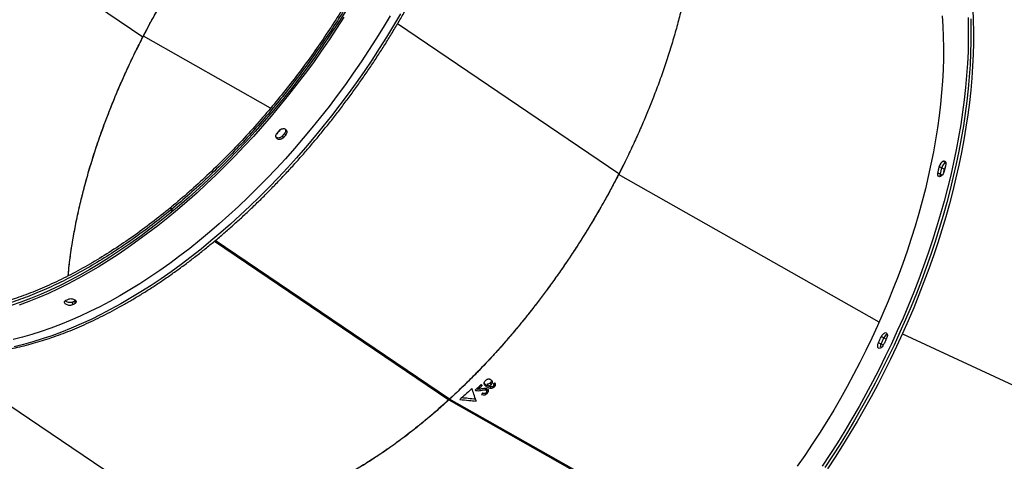
# Model space of a CAD drawing. Units: millimetres. Extents: x 743 to 25675, y -3940 to 13303.
# Drawn here: x 4511 to 5369, y -1046 to -661 of the extents above; entities that cross this region are included whole.
import ezdxf

# ---------------------------------------------------------------- set-up
doc = ezdxf.new("R2010")
doc.units = ezdxf.units.MM
doc.header["$LTSCALE"] = 100
doc.header["$PDSIZE"] = -1
doc.styles.get("Standard").update_dxf_attribs({"font": 'isocpeur.ttf'})
doc.dimstyles.new('Мой стиль', dxfattribs={"dimtxt": 350, "dimasz": 320, "dimexe": 30, "dimexo": 30, "dimgap": 30, "dimtad": 0, "dimdec": 0, "dimrnd": 50, "dimtxsty": 'Standard', "dimcen": 2.5, "dimadec": 0, "dimazin": 0, "dimtfac": 1, "dimtdec": 0, "dimtmove": 1, "dimatfit": 3, "dimfxl": 0, "dimarcsym": 0})

# ---------------------------------------------------------------- blocks, each defined once
blk = doc.blocks.new('*D4')
at = {"color": 0, "lineweight": -2}
for p, q in [((24640, 8045.02), (24640, -2901.94)), ((2851.51, 1843.72), (2851.51, -2901.94)), ((3171.51, -2871.94), (13173.26, -2871.94)), ((24320, -2871.94), (14318.26, -2871.94))]:
    blk.add_line(p, q, dxfattribs=at)
at = {"color": 0}
for points in [[(3171.51, -2818.61), (3171.51, -2925.28), (2851.51, -2871.94)], [(24320, -2818.61), (24320, -2925.28), (24640, -2871.94)]]:
    blk.add_solid(points, dxfattribs=at)
at = {"layer": 'Defpoints', "color": 0}
for p in [(24640, 8075.02), (2851.51, 1873.72), (2851.51, -2871.94)]:
    blk.add_point(p, dxfattribs=at)
at = {"color": 0, "lineweight": 5, "insert": (13745.76, -2871.94), "char_height": 350, "attachment_point": 5}
blk.add_mtext('21800', dxfattribs=at)
blk = doc.blocks.new('*D5')
at = {"color": 0, "lineweight": -2}
for p, q in [((25675.05, 4766.65), (25675.05, -3740.81)), ((2851.51, -559.11), (2851.51, -3740.81)), ((3171.51, -3710.81), (13655.78, -3710.81)), ((25355.05, -3710.81), (14870.78, -3710.81))]:
    blk.add_line(p, q, dxfattribs=at)
at = {"color": 0}
for points in [[(3171.51, -3657.48), (3171.51, -3764.15), (2851.51, -3710.81)], [(25355.05, -3657.48), (25355.05, -3764.15), (25675.05, -3710.81)]]:
    blk.add_solid(points, dxfattribs=at)
at = {"layer": 'Defpoints', "color": 0}
for p in [(25675.05, 4796.65), (2851.51, -529.11), (25675.05, -3710.81)]:
    blk.add_point(p, dxfattribs=at)
at = {"color": 0, "lineweight": 5, "insert": (14263.28, -3710.81), "char_height": 350, "attachment_point": 5}
blk.add_mtext('22800', dxfattribs=at)
blk = doc.blocks.new('*D6')
at = {"color": 0, "lineweight": -2}
for p, q in [((17888.41, 11452.55), (1850.85, 11452.55)), ((1880.85, 11132.55), (1880.85, 5443.75)), ((1880.85, -1320.04), (1880.85, 4368.75)), ((6764.53, -1640.04), (1850.85, -1640.04))]:
    blk.add_line(p, q, dxfattribs=at)
at = {"color": 0}
for points in [[(1827.52, 11132.55), (1934.19, 11132.55), (1880.85, 11452.55)], [(1827.52, -1320.04), (1934.19, -1320.04), (1880.85, -1640.04)]]:
    blk.add_solid(points, dxfattribs=at)
at = {"layer": 'Defpoints', "color": 0}
for p in [(1880.85, 11452.55), (17918.41, 11452.55), (6794.53, -1640.04)]:
    blk.add_point(p, dxfattribs=at)
at = {"color": 0, "lineweight": 5, "insert": (1880.85, 4906.25), "char_height": 350, "attachment_point": 5, "rotation": 90}
blk.add_mtext('13100', dxfattribs=at)
blk = doc.blocks.new('*D7')
at = {"color": 0, "lineweight": -2}
for p, q in [((18494.79, 13301.01), (942.92, 13301.01)), ((972.92, 12981.01), (972.92, 5959.71)), ((972.92, -2206.59), (972.92, 4814.71)), ((8150.67, -2526.59), (942.92, -2526.59))]:
    blk.add_line(p, q, dxfattribs=at)
at = {"color": 0}
for points in [[(919.58, 12981.01), (1026.25, 12981.01), (972.92, 13301.01)], [(919.58, -2206.59), (1026.25, -2206.59), (972.92, -2526.59)]]:
    blk.add_solid(points, dxfattribs=at)
at = {"layer": 'Defpoints', "color": 0}
for p in [(18524.79, 13301.01), (972.92, -2526.59), (8180.67, -2526.59)]:
    blk.add_point(p, dxfattribs=at)
at = {"color": 0, "lineweight": 5, "insert": (972.92, 5387.21), "char_height": 350, "attachment_point": 5, "rotation": 90}
blk.add_mtext('15850', dxfattribs=at)

msp = doc.modelspace()

# ---------------------------------------------------------------- linework, layer by layer
at = {"color": 7, "linetype": 'Continuous'}
for p, q in [((4618.53, -676.22), (4529.56, -616.1)), ((5033.44, -795.29), (4840.4, -664.84)), ((4729.82, -738.12), (4618.95, -675.42)), ((4739.92, -762.59), (4740.91, -763.9)), ((4741.87, -760.34), (4742.88, -761.63)), ((5038.8, -784.57), (5033.45, -795.29)), ((5312.52, -789.14), (5314.79, -790.3)), ((5316.25, -784.23), (5318.13, -785.21)), ((5260.22, -924.58), (5033.02, -796.1)), ((5311.34, -794.5), (5313.6, -795.67)), ((5313.6, -795.67), (5315.15, -796.46)), ((5314.79, -790.3), (5317.05, -791.46)), ((4642.44, -825.04), (4643.45, -825.84)), ((4642.44, -825.04), (4642.83, -826.93)), ((4642.83, -826.93), (4644.31, -828.11)), ((4643.56, -826.33), (4643.16, -824.44)), ((4645.03, -827.51), (4643.56, -826.33)), ((4680.77, -854.2), (4885.09, -992.28)), ((4885.77, -991.65), (4681.49, -853.6)), ((4557.24, -907.22), (4556.86, -909.61)), ((4559.4, -906.2), (4559.04, -908.58)), ((4559.86, -905.85), (4559.4, -906.2)), ((5266.28, -933.83), (5266.57, -933.98)), ((5280.45, -934.78), (5489.76, -1032.04)), ((5259.58, -942.48), (5261.85, -943.64)), ((5261.85, -943.64), (5263.82, -944.66)), ((5262.1, -937.12), (5264.36, -938.28)), ((5264.36, -938.28), (5266.35, -939.3)), ((4431.34, -949.12), (4611.99, -1071.2)), ((4922.08, -979.08), (4921.43, -977.29)), ((4922.2, -978.95), (4921.55, -977.16)), ((4908.8, -984.23), (4908.54, -983.41)), ((4910.41, -983.18), (4910.04, -982.06)), ((4913.4, -982.82), (4910.41, -983.18)), ((4912.88, -984.02), (4912.52, -982.92)), ((4914.16, -979.79), (4914.06, -979.48)), ((4917.82, -980.76), (4917.19, -978.95)), ((4917.82, -983.95), (4917.31, -982.44)), ((4918.27, -984.57), (4917.66, -982.75)), ((4918.45, -986.74), (4918.1, -985.65)), ((4918.71, -986.49), (4918.28, -985.18)), ((4918.82, -986.37), (4918.33, -984.87)), ((4921.88, -982.23), (4921.43, -980.95)), ((4924.37, -979.02), (4924.13, -978.37)), ((4924.74, -981.02), (4924.34, -979.9)), ((4924.96, -980.79), (4924.46, -979.41)), ((4885.16, -992.32), (5124.87, -1127.87)), ((5125.17, -1127.03), (4885.84, -991.69))]:
    msp.add_line(p, q, dxfattribs=at)
at = {"color": 7, "linetype": 'Continuous', "flags": 128}
for points in [[(5341.77, -651.89), (5342.21, -661.52), (5342.42, -671.31), (5342.4, -681.27), (5342.15, -691.37), (5341.66, -701.63), (5340.95, -712.01), (5340.01, -722.53), (5338.84, -733.16), (5337.44, -743.9), (5335.81, -754.74), (5333.96, -765.68), (5331.88, -776.7), (5329.58, -787.79), (5327.06, -798.95), (5324.32, -810.16), (5321.37, -821.42), (5318.2, -832.72), (5314.82, -844.05), (5311.23, -855.39), (5307.44, -866.75), (5303.44, -878.11), (5299.24, -889.45), (5294.85, -900.78), (5290.27, -912.09), (5285.49, -923.36), (5280.54, -934.58), (5275.4, -945.75), (5270.08, -956.85), (5264.6, -967.88), (5258.94, -978.83), (5253.13, -989.69), (5247.15, -1000.45), (5241.02, -1011.1), (5234.75, -1021.63), (5228.33, -1032.04), (5221.77, -1042.32), (5215.08, -1052.45)], [(4795, -653.84), (4788.65, -663.87), (4782.12, -673.82), (4775.43, -683.69), (4768.57, -693.46), (4761.56, -703.13), (4754.39, -712.69), (4747.08, -722.12), (4739.62, -731.43), (4732.04, -740.59), (4724.33, -749.61), (4716.5, -758.48), (4708.56, -767.19), (4700.52, -775.72), (4692.38, -784.08), (4684.15, -792.25), (4675.83, -800.23), (4667.44, -808.01), (4658.98, -815.59), (4650.46, -822.95), (4641.89, -830.1), (4633.28, -837.02), (4624.62, -843.7), (4615.94, -850.15), (4607.23, -856.36), (4598.51, -862.31), (4589.78, -868.01), (4581.06, -873.46), (4572.34, -878.63), (4563.64, -883.54), (4554.96, -888.18), (4546.32, -892.54), (4537.71, -896.62), (4529.16, -900.41), (4520.66, -903.91), (4512.22, -907.13), (4503.85, -910.05)], [(4833.91, -657.82), (4827.87, -667.96), (4821.64, -678.03), (4815.23, -688.03), (4808.65, -697.96), (4801.9, -707.79), (4795, -717.53), (4787.94, -727.16), (4780.73, -736.68), (4773.37, -746.07), (4765.88, -755.33), (4758.27, -764.46), (4750.53, -773.43), (4742.67, -782.26), (4734.7, -790.92), (4726.64, -799.4), (4718.48, -807.72), (4710.23, -815.84), (4701.9, -823.78), (4693.49, -831.51), (4685.02, -839.04), (4676.5, -846.36), (4667.92, -853.46), (4659.3, -860.33), (4650.64, -866.97), (4641.95, -873.38), (4633.24, -879.54), (4624.52, -885.45), (4615.8, -891.12), (4607.08, -896.52), (4598.36, -901.66), (4589.67, -906.53), (4581, -911.14), (4572.36, -915.46), (4563.76, -919.51), (4555.21, -923.27), (4546.72, -926.75), (4538.29, -929.94), (4529.93, -932.83), (4521.64, -935.44), (4513.44, -937.74), (4505.34, -939.75)], [(4842.94, -655.95), (4836.95, -666.14), (4830.78, -676.28), (4824.44, -686.34), (4817.92, -696.33), (4811.23, -706.24), (4804.37, -716.06), (4797.37, -725.77), (4790.21, -735.37), (4782.9, -744.86), (4775.46, -754.22), (4767.88, -763.44), (4760.18, -772.53), (4752.36, -781.46), (4744.43, -790.24), (4736.4, -798.85), (4728.26, -807.29), (4720.04, -815.54), (4711.73, -823.62), (4703.34, -831.49), (4694.88, -839.17), (4686.36, -846.64), (4677.79, -853.89), (4669.17, -860.93), (4660.5, -867.74), (4651.81, -874.32), (4643.09, -880.66), (4634.35, -886.75), (4625.6, -892.6), (4616.85, -898.2), (4608.1, -903.53), (4599.37, -908.61), (4590.65, -913.42), (4581.96, -917.95), (4573.31, -922.21), (4564.7, -926.19), (4556.13, -929.89), (4547.63, -933.31), (4539.19, -936.43), (4530.82, -939.27), (4522.53, -941.81), (4514.33, -944.06), (4506.21, -946)], [(4793.72, -658.89), (4787.31, -668.86), (4780.73, -678.76), (4773.99, -688.56), (4767.08, -698.27), (4760.02, -707.87), (4752.81, -717.36), (4745.46, -726.72), (4737.98, -735.95), (4730.37, -745.05), (4722.64, -753.99), (4714.79, -762.78), (4706.83, -771.41), (4698.78, -779.87), (4690.62, -788.15), (4682.39, -796.25), (4674.07, -804.16), (4665.68, -811.86), (4657.23, -819.37), (4648.71, -826.65), (4640.15, -833.73), (4631.54, -840.57), (4622.9, -847.19), (4614.23, -853.57), (4605.55, -859.71), (4596.84, -865.6), (4588.14, -871.24), (4579.43, -876.62), (4570.74, -881.74), (4562.06, -886.59), (4553.41, -891.18), (4544.79, -895.49), (4536.21, -899.52), (4527.68, -903.27), (4519.21, -906.73), (4510.8, -909.9)], [(5315.03, -657.64), (5315.66, -666.72), (5316.07, -675.98), (5316.24, -685.41), (5316.18, -695), (5315.89, -704.73), (5315.37, -714.61), (5314.62, -724.62), (5313.64, -734.76), (5312.44, -745), (5311, -755.36), (5309.34, -765.82), (5307.46, -776.36), (5305.35, -786.98), (5303.02, -797.66), (5300.47, -808.41), (5297.7, -819.21), (5294.72, -830.05), (5291.53, -840.92), (5288.13, -851.81), (5284.53, -862.72), (5280.72, -873.62), (5276.71, -884.52), (5272.5, -895.4), (5268.11, -906.26), (5263.52, -917.08), (5258.75, -927.85), (5253.8, -938.57), (5248.68, -949.23), (5243.38, -959.81), (5237.92, -970.31), (5232.3, -980.71), (5226.52, -991.01), (5220.58, -1001.2), (5214.5, -1011.28), (5208.28, -1021.22), (5201.93, -1031.03), (5195.44, -1040.69), (5188.83, -1050.19)], [(5337.68, -659.19), (5337.89, -668.98), (5337.87, -678.94), (5337.62, -689.05), (5337.14, -699.3), (5336.43, -709.68), (5335.48, -720.2), (5334.31, -730.83), (5332.91, -741.57), (5331.28, -752.41), (5329.43, -763.35), (5327.35, -774.37), (5325.05, -785.46), (5322.53, -796.62), (5319.8, -807.83), (5316.84, -819.09), (5313.67, -830.39), (5310.29, -841.72), (5306.7, -853.06), (5302.91, -864.42), (5298.91, -875.78), (5294.72, -887.13), (5290.32, -898.46), (5285.74, -909.76), (5280.97, -921.03), (5276.01, -932.25), (5270.87, -943.42), (5265.56, -954.52), (5260.07, -965.55), (5254.42, -976.5), (5248.6, -987.36), (5242.63, -998.12), (5236.5, -1008.77), (5230.22, -1019.31), (5223.8, -1029.72), (5217.24, -1039.99), (5210.55, -1050.12)], [(5339.95, -660.35), (5340.16, -670.15), (5340.14, -680.1), (5339.88, -690.21), (5339.4, -700.46), (5338.69, -710.85), (5337.75, -721.36), (5336.57, -731.99), (5335.17, -742.74), (5333.55, -753.58), (5331.69, -764.51), (5329.62, -775.53), (5327.32, -786.62), (5324.8, -797.78), (5322.06, -809), (5319.1, -820.26), (5315.94, -831.56), (5312.55, -842.88), (5308.97, -854.23), (5305.17, -865.58), (5301.18, -876.94), (5296.98, -888.29), (5292.59, -899.62), (5288, -910.92), (5283.23, -922.19), (5278.27, -933.41), (5273.14, -944.58), (5267.82, -955.69), (5262.33, -966.72), (5256.68, -977.67), (5250.86, -988.53), (5244.89, -999.28), (5238.76, -1009.94), (5232.48, -1020.47), (5226.06, -1030.88), (5219.51, -1041.15), (5212.81, -1051.29)], [(5339.95, -660.35), (5340.16, -670.15), (5340.14, -680.1), (5339.88, -690.21), (5339.4, -700.46), (5338.69, -710.85), (5337.75, -721.36), (5336.57, -731.99), (5335.17, -742.74), (5333.55, -753.58), (5331.69, -764.51), (5329.62, -775.53), (5327.32, -786.62), (5324.8, -797.78), (5322.06, -809), (5319.1, -820.26), (5315.94, -831.56), (5312.55, -842.88), (5308.97, -854.23), (5305.17, -865.58), (5301.18, -876.94), (5296.98, -888.29), (5292.59, -899.62), (5288, -910.92), (5283.23, -922.19), (5278.27, -933.41), (5273.14, -944.58), (5267.82, -955.69), (5262.33, -966.72), (5256.68, -977.67), (5250.86, -988.53), (5244.89, -999.28), (5238.76, -1009.94), (5232.48, -1020.47), (5226.06, -1030.88), (5219.51, -1041.15), (5212.81, -1051.29)], [(4735.45, -759.88), (4735.69, -759.59), (4735.94, -759.31), (4736.19, -759.03), (4736.43, -758.74), (4736.68, -758.46), (4736.92, -758.18), (4737.17, -757.89), (4737.41, -757.61)], [(4741.87, -760.34), (4741.63, -760.63), (4741.38, -760.91), (4741.14, -761.19), (4740.9, -761.47), (4740.65, -761.75), (4740.41, -762.03), (4740.16, -762.31), (4739.92, -762.59)], [(4742.88, -761.63), (4742.63, -761.91), (4742.39, -762.2), (4742.14, -762.48), (4741.89, -762.76), (4741.65, -763.05), (4741.4, -763.33), (4741.16, -763.61), (4740.91, -763.9)], [(5311.34, -794.5), (5311.49, -793.83), (5311.64, -793.16), (5311.79, -792.49), (5311.94, -791.82), (5312.09, -791.15), (5312.23, -790.48), (5312.38, -789.81), (5312.52, -789.14)], [(5316.25, -784.23), (5316.77, -784.16), (5317.25, -784.24), (5317.65, -784.47), (5317.97, -784.85), (5318.18, -785.36), (5318.29, -785.99), (5318.28, -786.7), (5318.17, -787.47)], [(5318.17, -787.47), (5318.02, -788.15), (5317.87, -788.84), (5317.72, -789.52), (5317.57, -790.21), (5317.41, -790.9), (5317.26, -791.58), (5317.11, -792.27), (5316.95, -792.95)], [(5316.95, -792.95), (5316.58, -794.13), (5316.01, -795.28), (5315.29, -796.3), (5314.47, -797.11), (5313.63, -797.65), (5312.83, -797.87), (5312.14, -797.76), (5311.61, -797.31), (5311.29, -796.58), (5311.19, -795.62), (5311.34, -794.5)], [(5313.54, -797.69), (5313.45, -796.78), (5313.6, -795.67)], [(5313.54, -797.69), (5313.45, -796.78), (5313.6, -795.67)], [(5313.6, -795.67), (5313.75, -795), (5313.9, -794.32), (5314.05, -793.65), (5314.2, -792.98), (5314.35, -792.31), (5314.5, -791.64), (5314.64, -790.97), (5314.79, -790.3)], [(5313.6, -795.67), (5313.75, -795), (5313.9, -794.32), (5314.05, -793.65), (5314.2, -792.98), (5314.35, -792.31), (5314.5, -791.64), (5314.64, -790.97), (5314.79, -790.3)], [(5316.35, -794.64), (5316.46, -794.15), (5316.61, -793.48), (5316.76, -792.81), (5316.9, -792.14), (5317.05, -791.46)], [(4559.04, -908.58), (4558.77, -908.7), (4558.5, -908.83), (4558.22, -908.96), (4557.95, -909.09), (4557.68, -909.22), (4557.41, -909.35), (4557.14, -909.48), (4556.86, -909.61)], [(4559.4, -906.2), (4559.13, -906.32), (4558.86, -906.45), (4558.59, -906.58), (4558.32, -906.71), (4558.05, -906.84), (4557.78, -906.96), (4557.51, -907.09), (4557.24, -907.22)], [(5262.1, -937.12), (5262.52, -936.33), (5263, -935.61), (5263.54, -934.98), (5264.11, -934.46), (5264.7, -934.07), (5265.27, -933.83), (5265.8, -933.75), (5266.28, -933.83)], [(5266.28, -933.83), (5266.68, -934.07), (5266.99, -934.45), (5267.21, -934.96), (5267.31, -935.59), (5267.31, -936.3), (5267.19, -937.07), (5266.96, -937.88), (5266.64, -938.69)], [(5264.07, -944.17), (5263.43, -945.28), (5262.67, -946.23), (5261.84, -946.94), (5261.01, -947.37), (5260.24, -947.46), (5259.6, -947.22), (5259.14, -946.67), (5258.9, -945.84), (5258.9, -944.81), (5259.13, -943.66), (5259.58, -942.48)], [(5259.58, -942.48), (5259.9, -941.81), (5260.22, -941.14), (5260.53, -940.47), (5260.85, -939.8), (5261.16, -939.13), (5261.48, -938.46), (5261.79, -937.79), (5262.1, -937.12)], [(5261.85, -943.64), (5262.16, -942.98), (5262.48, -942.3), (5262.8, -941.64), (5263.11, -940.96), (5263.43, -940.29), (5263.74, -939.62), (5264.05, -938.95), (5264.36, -938.28)], [(5261.85, -943.64), (5262.16, -942.98), (5262.48, -942.3), (5262.8, -941.64), (5263.11, -940.96), (5263.43, -940.29), (5263.74, -939.62), (5264.05, -938.95), (5264.36, -938.28)], [(5266.64, -938.69), (5266.32, -939.37), (5266, -940.06), (5265.68, -940.74), (5265.36, -941.43), (5265.04, -942.11), (5264.71, -942.8), (5264.39, -943.48), (5264.07, -944.17)], [(4908.13, -983.77), (4908.12, -983.79), (4908.11, -983.8), (4908.09, -983.81), (4908.08, -983.82), (4908.07, -983.84), (4908.06, -983.85), (4908.04, -983.86), (4908.03, -983.87)], [(4914.16, -979.79), (4914.18, -979.77), (4914.2, -979.76), (4914.21, -979.74), (4914.23, -979.72), (4914.25, -979.7), (4914.26, -979.69), (4914.28, -979.67), (4914.3, -979.65)], [(4914.68, -986.43), (4914.67, -986.45), (4914.65, -986.46), (4914.64, -986.47), (4914.63, -986.49), (4914.61, -986.5), (4914.6, -986.52), (4914.59, -986.53), (4914.58, -986.54)], [(4894.71, -991.92), (4894.71, -991.93), (4894.7, -991.93), (4894.7, -991.93), (4894.7, -991.94), (4894.7, -991.94), (4894.69, -991.94), (4894.69, -991.94), (4894.69, -991.95)], [(4908.91, -993.34), (4908.92, -993.34), (4908.92, -993.33), (4908.93, -993.32), (4908.94, -993.32), (4908.95, -993.31), (4908.95, -993.3), (4908.96, -993.29), (4908.97, -993.29)]]:
    msp.add_lwpolyline(points, dxfattribs=at)
at = {"color": 7, "linetype": 'Continuous'}
for centre, radius, start, end in [((5319.11, -790.27), 6.68, 115.3862, 170.21592), ((5321.6, -791.55), 6.93, 119.24943, 169.64857), ((5324.81, -793.21), 7.96, 153.63201, 167.35185), ((4398.06, -578.87), 360.92, 295.14264, 295.52526), ((5269.93, -940.47), 5.98, 114.57091, 158.57754), ((5270.11, -940.59), 6.2, 117.604, 158.11874), ((5266.87, -946.39), 5.72, 151.33336, 189.04015), ((4981.94, -1032.06), 78.9, 137.02875, 137.20481)]:
    msp.add_arc(centre, radius, start, end, dxfattribs=at)
for points, knots in [([(4394.89, -936.39), (4395.87, -936.91), (4398.67, -938.37), (4403.43, -940.58), (4409.22, -942.95), (4415.17, -945.04), (4421.28, -946.86), (4427.55, -948.42), (4433.98, -949.7), (4440.55, -950.71), (4447.26, -951.44), (4454.11, -951.9), (4461.09, -952.09), (4468.2, -951.99), (4475.43, -951.62), (4482.78, -950.97), (4490.23, -950.05), (4497.78, -948.85), (4505.43, -947.38), (4513.16, -945.64), (4520.99, -943.62), (4528.88, -941.33), (4536.85, -938.78), (4544.88, -935.96), (4552.97, -932.88), (4561.11, -929.54), (4569.3, -925.94), (4577.53, -922.1), (4585.79, -917.99), (4594.07, -913.64), (4602.38, -909.05), (4610.69, -904.21), (4619.02, -899.14), (4627.35, -893.84), (4635.67, -888.31), (4643.98, -882.55), (4652.27, -876.58), (4660.54, -870.39), (4668.78, -863.99), (4676.98, -857.39), (4685.14, -850.59), (4693.25, -843.59), (4701.31, -836.41), (4709.3, -829.04), (4717.23, -821.49), (4725.08, -813.78), (4732.85, -805.89), (4740.54, -797.85), (4748.14, -789.65), (4755.64, -781.31), (4763.03, -772.83), (4770.32, -764.21), (4777.5, -755.46), (4784.55, -746.6), (4791.49, -737.62), (4798.29, -728.53), (4804.95, -719.34), (4811.48, -710.06), (4817.86, -700.69), (4824.09, -691.25), (4830.16, -681.73), (4836.07, -672.15), (4841.82, -662.52), (4847.4, -652.83), (4852.81, -643.1), (4858.04, -633.34), (4863.09, -623.55), (4867.95, -613.74), (4872.62, -603.91), (4877.1, -594.09), (4881.39, -584.26), (4885.47, -574.45), (4889.35, -564.65), (4893.03, -554.88), (4896.5, -545.15), (4899.75, -535.45), (4902.79, -525.8), (4905.62, -516.2), (4908.22, -506.67), (4910.61, -497.21), (4912.77, -487.82), (4914.7, -478.52), (4916.41, -469.31), (4917.89, -460.19), (4919.14, -451.18), (4920.16, -442.29), (4920.95, -433.51), (4921.51, -424.85), (4921.83, -416.33), (4921.92, -407.95), (4921.77, -399.71), (4921.39, -391.63), (4920.77, -383.7), (4919.92, -375.94), (4918.84, -368.35), (4917.52, -360.93), (4915.97, -353.7), (4914.19, -346.66), (4912.17, -339.82), (4909.93, -333.18), (4907.47, -326.74), (4904.78, -320.52), (4901.87, -314.51), (4898.74, -308.73), (4895.39, -303.17), (4891.83, -297.85), (4888.06, -292.76), (4884.09, -287.92), (4879.91, -283.32), (4875.59, -278.99), (4872.55, -276.32), (4871.06, -275)], [0, 0, 0, 0, 0.004887, 0.013985, 0.023089, 0.032202, 0.041326, 0.050461, 0.059608, 0.068768, 0.077939, 0.087121, 0.096314, 0.105517, 0.114728, 0.123947, 0.133172, 0.142403, 0.151638, 0.160876, 0.170116, 0.179359, 0.188604, 0.197848, 0.207093, 0.216339, 0.225584, 0.234827, 0.244071, 0.253313, 0.262555, 0.271795, 0.281034, 0.290271, 0.299508, 0.308744, 0.317977, 0.32721, 0.336443, 0.345674, 0.354905, 0.364134, 0.373362, 0.382591, 0.391818, 0.401043, 0.410269, 0.419495, 0.42872, 0.437943, 0.447167, 0.456392, 0.465615, 0.474837, 0.484061, 0.493284, 0.502507, 0.511729, 0.520953, 0.530176, 0.5394, 0.548624, 0.557846, 0.567071, 0.576296, 0.585522, 0.594747, 0.603973, 0.613201, 0.622428, 0.631657, 0.640886, 0.650118, 0.659349, 0.668581, 0.677815, 0.687049, 0.696285, 0.705522, 0.714761, 0.724001, 0.733241, 0.742484, 0.751726, 0.760971, 0.770217, 0.779463, 0.78871, 0.797959, 0.807207, 0.816455, 0.825702, 0.834949, 0.844193, 0.853435, 0.862673, 0.871907, 0.881137, 0.89036, 0.899575, 0.908782, 0.91798, 0.927166, 0.936341, 0.945505, 0.954656, 0.963794, 0.972921, 0.982037, 0.991143, 1, 1, 1, 1]), ([(4618.95, -675.42), (4620.27, -672.87), (4623.11, -667.42), (4627.8, -658.74), (4633.22, -649.04), (4637.52, -641.61), (4640.38, -636.8), (4641.49, -634.93), (4642.59, -633.1), (4643.67, -631.31), (4644.73, -629.57), (4645.77, -627.87), (4647.36, -625.29), (4649.44, -621.94), (4652.56, -617), (4655.98, -611.7), (4659.42, -606.45), (4662.21, -602.28), (4664.37, -599.09), (4666.08, -596.57), (4667.27, -594.84), (4668.02, -593.76), (4668.66, -592.83), (4669.42, -591.74), (4670.37, -590.38), (4671.31, -589.04), (4672.25, -587.71), (4673.19, -586.38), (4674.13, -585.07), (4676.43, -581.84), (4681.34, -575.09), (4688.51, -565.54), (4696.46, -555.35), (4704.36, -545.58), (4712.62, -535.74), (4721.31, -525.8), (4729.89, -516.34), (4738.35, -507.38), (4746.68, -498.89), (4754.85, -490.86), (4764.79, -481.47), (4776.51, -470.94), (4790, -459.59), (4803.26, -449.18), (4816.24, -439.67), (4828.98, -431.01), (4841.49, -423.14), (4853.79, -416), (4866.37, -409.42), (4874.91, -405.13), (4879.37, -403.3), (4879.4, -403.29)], [0, 0, 0, 0, 0.020842, 0.04467, 0.071471, 0.101259, 0.106616, 0.111859, 0.116992, 0.122016, 0.126925, 0.131725, 0.13641, 0.148721, 0.160193, 0.178573, 0.194265, 0.205514, 0.214807, 0.222145, 0.227529, 0.230034, 0.231668, 0.235678, 0.239667, 0.243632, 0.247581, 0.251505, 0.255404, 0.259287, 0.280248, 0.316062, 0.346291, 0.374873, 0.408517, 0.441327, 0.473301, 0.504436, 0.534739, 0.564205, 0.592836, 0.641343, 0.688704, 0.734918, 0.779991, 0.824063, 0.867486, 0.910256, 0.952378, 0.999634, 1, 1, 1, 1]), ([(5038.43, -399.89), (5041.51, -402.11), (5046.55, -405.73), (5053.03, -411.57), (5058.23, -416.83), (5063.16, -422.48), (5067.83, -428.52), (5072.99, -436.1), (5078.46, -445.49), (5083.96, -457.02), (5088.75, -469.47), (5092.14, -480.69), (5094.49, -490.24), (5096.08, -497.83), (5097.45, -505.66), (5098.59, -513.72), (5099.5, -522.01), (5100.22, -531.09), (5100.69, -541.02), (5100.84, -551.89), (5100.62, -563.12), (5100.03, -574.72), (5099.06, -586.48), (5097.93, -596.71), (5096.78, -605.27), (5095.74, -612.27), (5094.56, -619.41), (5093.24, -626.68), (5091.78, -634.06), (5090.19, -641.58), (5088.44, -649.21), (5086.1, -658.79), (5083.01, -670.46), (5078.94, -684.38), (5075.18, -696.19), (5071.94, -705.71), (5069.44, -712.81), (5066.84, -719.91), (5064.28, -726.65), (5061.11, -734.76), (5057.13, -744.53), (5051.98, -756.51), (5046.26, -769.15), (5039.95, -782.44), (5035.36, -791.47), (5033.01, -796.1)], [0, 0, 0, 0, 0.038418, 0.062861, 0.087364, 0.111927, 0.13655, 0.161231, 0.199247, 0.237609, 0.276318, 0.315373, 0.335971, 0.356666, 0.377453, 0.398339, 0.419316, 0.440392, 0.465773, 0.491457, 0.517446, 0.543736, 0.570332, 0.595945, 0.610813, 0.625839, 0.641022, 0.656361, 0.671856, 0.68751, 0.70332, 0.719288, 0.746661, 0.77493, 0.804098, 0.818162, 0.832425, 0.846887, 0.86091, 0.872988, 0.895627, 0.919646, 0.945051, 0.971835, 1, 1, 1, 1]), ([(4618.53, -676.22), (4619.63, -674.1), (4621.94, -669.64), (4625.67, -662.67), (4629.82, -655.1), (4634.17, -647.41), (4637.83, -641.1), (4640.76, -636.16), (4643.17, -632.12), (4645.96, -627.56), (4648.83, -622.93), (4651.54, -618.62), (4653.92, -614.89), (4656.13, -611.47), (4658.26, -608.21), (4662.68, -601.53), (4669.33, -591.78), (4678.19, -579.35), (4684.85, -570.39), (4689.34, -564.53), (4691.73, -561.42), (4694.1, -558.4), (4696.42, -555.46), (4698.7, -552.6), (4700.95, -549.82), (4703.15, -547.11), (4707.3, -542.08), (4713.4, -534.85), (4721.47, -525.62), (4729.47, -516.81), (4737.35, -508.43), (4745.13, -500.45), (4753.06, -492.6), (4761.02, -485.01), (4769.03, -477.64), (4776.84, -470.74), (4784.57, -464.16), (4792.22, -457.89), (4799.78, -451.92), (4809.35, -444.67), (4820.9, -436.41), (4834.39, -427.51), (4847.62, -419.49), (4860.84, -412.21), (4871.43, -406.84), (4877.63, -404.14), (4879.39, -403.38)], [0, 0, 0, 0, 0.0173616, 0.0364332, 0.0572115, 0.0797016, 0.100168, 0.1097809, 0.1210647, 0.1340208, 0.1482756, 0.1602654, 0.1707027, 0.1801673, 0.1895237, 0.1987811, 0.2378822, 0.2746969, 0.3092248, 0.3189609, 0.3284984, 0.3378372, 0.3469804, 0.3559228, 0.3646638, 0.3732102, 0.3815537, 0.4126915, 0.4431146, 0.4728168, 0.5018086, 0.5300822, 0.5576373, 0.5875426, 0.6154515, 0.6429623, 0.670082, 0.6968049, 0.7231341, 0.7490663, 0.7965044, 0.8431667, 0.8890441, 0.9341457, 0.9812509, 1, 1, 1, 1]), ([(4802.06, -636.05), (4798.7, -641.68), (4791.95, -652.98), (4781.14, -669.74), (4769.82, -686.37), (4757.97, -702.77), (4745.65, -718.89), (4732.9, -734.66), (4719.34, -750.52), (4704.97, -766.35), (4689.83, -782.04), (4674.44, -796.99), (4658.9, -811.21), (4648.39, -820.04), (4643.16, -824.44)], [0, 0, 0, 0, 0.078957, 0.158449, 0.238387, 0.318672, 0.399192, 0.479848, 0.56053, 0.649174, 0.737585, 0.825615, 0.913132, 1, 1, 1, 1]), ([(4803.66, -636.51), (4800.27, -642.18), (4793.48, -653.57), (4782.59, -670.46), (4771.18, -687.21), (4759.24, -703.74), (4746.83, -719.98), (4733.98, -735.86), (4720.31, -751.84), (4705.83, -767.8), (4690.58, -783.61), (4675.07, -798.67), (4659.41, -813), (4648.83, -821.9), (4643.56, -826.33)], [0, 0, 0, 0, 0.078955, 0.158448, 0.238385, 0.31867, 0.399192, 0.479841, 0.560523, 0.649175, 0.737586, 0.825617, 0.913132, 1, 1, 1, 1]), ([(4553.39, -884.23), (4553.59, -882), (4554.19, -875.3), (4555.72, -863.76), (4557.98, -849.56), (4560.28, -837.6), (4562.32, -828.11), (4563.89, -821.23), (4565.59, -814.27), (4567.41, -807.2), (4569.35, -800.05), (4571.43, -792.8), (4573.62, -785.48), (4575.96, -778.07), (4578.43, -770.53), (4581.07, -762.85), (4583.87, -755.01), (4586.85, -747.04), (4590, -738.91), (4593.13, -731.16), (4596.75, -722.48), (4601, -712.68), (4606.29, -701.09), (4612.12, -688.85), (4616.36, -680.51), (4618.53, -676.22)], [0, 0, 0, 0, 0.034683, 0.104209, 0.175217, 0.247699, 0.280724, 0.314049, 0.347671, 0.381588, 0.415805, 0.45032, 0.48513, 0.520062, 0.555626, 0.591825, 0.628668, 0.666148, 0.704269, 0.743026, 0.775237, 0.826554, 0.881125, 0.938939, 1, 1, 1, 1]), ([(4553.42, -884.21), (4553.7, -881.16), (4554.49, -872.32), (4556.69, -857.12), (4559.99, -838.58), (4563.89, -820.89), (4568.16, -804.17), (4572.66, -788.44), (4577.84, -772.08), (4583.08, -757.08), (4588.21, -743.42), (4593.13, -731.08), (4598.62, -718.06), (4604.74, -704.39), (4611.5, -690.07), (4616.43, -680.38), (4618.95, -675.42)], [0, 0, 0, 0, 0.047315, 0.136962, 0.228447, 0.321784, 0.393954, 0.468577, 0.545644, 0.625167, 0.679651, 0.73734, 0.79821, 0.862287, 0.929547, 1, 1, 1, 1]), ([(4740.91, -763.9), (4740.53, -764.26), (4739.76, -764.98), (4738.26, -765.52), (4736.76, -765.53), (4735.48, -764.97), (4734.61, -763.94), (4734.29, -762.61), (4734.54, -761.15), (4735.15, -760.3), (4735.45, -759.88)], [0, 0, 0, 0, 0.124731, 0.249897, 0.374842, 0.499766, 0.624644, 0.749678, 0.874728, 1, 1, 1, 1]), ([(4739.92, -762.59), (4739.54, -762.95), (4738.77, -763.68), (4737.28, -764.2), (4735.79, -764.23), (4735.01, -763.8), (4734.63, -763.59)], [0, 0, 0, 0, 0.252091, 0.5052434, 0.7581003, 1, 1, 1, 1]), ([(4738.29, -756.88), (4737.59, -757.7), (4736.47, -759.03), (4735.31, -760.32), (4734.87, -760.82)], [0, 0, 0, 0, 0.613587, 1, 1, 1, 1]), ([(4738.24, -756.92), (4737.21, -758.12), (4736.11, -759.4), (4734.99, -760.66), (4734.92, -760.74)], [0, 0, 0, 0, 0.934677, 1, 1, 1, 1]), ([(4737.41, -757.61), (4737.8, -757.25), (4738.56, -756.52), (4740.05, -755.97), (4741.54, -755.95), (4742.82, -756.5), (4743.7, -757.54), (4744.02, -758.88), (4743.78, -760.35), (4743.18, -761.2), (4742.88, -761.63)], [0, 0, 0, 0, 0.124697, 0.249836, 0.37482, 0.49975, 0.624667, 0.749632, 0.874786, 1, 1, 1, 1]), ([(4742.63, -756.53), (4742.75, -756.89), (4743.02, -757.67), (4742.76, -759.08), (4742.17, -759.92), (4741.87, -760.34)], [0, 0, 0, 0, 0.29503, 0.647265, 1, 1, 1, 1]), ([(5033.45, -795.29), (5032.48, -797.16), (5030.55, -800.89), (5027.6, -806.43), (5024.63, -811.92), (5021.63, -817.35), (5018.39, -823.08), (5014.61, -829.64), (5010.1, -837.27), (5005.03, -845.62), (4999.68, -854.15), (4994.29, -862.49), (4989.18, -870.18), (4983.32, -878.77), (4976.77, -888.08), (4969.34, -898.27), (4962.3, -907.58), (4955.7, -916.04), (4947.79, -925.88), (4938.45, -937.05), (4927.52, -949.48), (4916.78, -961.14), (4906.24, -972.02), (4895.94, -982.18), (4889.12, -988.54), (4885.77, -991.65)], [0, 0, 0, 0, 0.025219, 0.050241, 0.075073, 0.099713, 0.124168, 0.15349, 0.18975, 0.22963, 0.269524, 0.309404, 0.34767, 0.379401, 0.433269, 0.483575, 0.530309, 0.573471, 0.613061, 0.683062, 0.750856, 0.816453, 0.879837, 0.941019, 1, 1, 1, 1]), ([(5033.01, -796.1), (5032, -798.04), (5029.8, -802.28), (5026.13, -809.14), (5021.8, -817.03), (5017.19, -825.18), (5012.36, -833.46), (5007.41, -841.72), (5002.2, -850.15), (4996.44, -859.21), (4990.41, -868.39), (4984.18, -877.57), (4978.95, -885.02), (4974.69, -890.96), (4972.1, -894.52), (4970.41, -896.81), (4969.59, -897.92), (4968.78, -899.02), (4967.98, -900.08), (4967.2, -901.13), (4964.52, -904.7), (4959.95, -910.67), (4953.5, -918.87), (4947.16, -926.68), (4940.94, -934.12), (4934.87, -941.19), (4928.69, -948.2), (4920.45, -957.28), (4910.12, -968.19), (4897.95, -980.38), (4889.84, -987.96), (4885.84, -991.69)], [0, 0, 0, 0, 0.026306, 0.057415, 0.09331, 0.134002, 0.169341, 0.207641, 0.248894, 0.287602, 0.335716, 0.379943, 0.420283, 0.444781, 0.467588, 0.47328, 0.478859, 0.484323, 0.489666, 0.494894, 0.500007, 0.543483, 0.585642, 0.626466, 0.66597, 0.704149, 0.741008, 0.78136, 0.856431, 0.929311, 1, 1, 1, 1]), ([(4642.83, -826.93), (4637.43, -831.28), (4626.56, -840.03), (4610.01, -852.15), (4593.25, -863.54), (4576.33, -874.04), (4559.44, -883.54), (4542.69, -891.98), (4526.13, -899.34), (4509.77, -905.61), (4494.26, -910.59), (4479.64, -914.38), (4465.91, -917.11), (4452.58, -918.92), (4439.69, -919.81), (4427.27, -919.81), (4415.39, -918.91), (4404.02, -917.22), (4396.87, -915.39), (4393.32, -914.48)], [0, 0, 0, 0, 0.060895, 0.122506, 0.184744, 0.247517, 0.310719, 0.37311, 0.435712, 0.498424, 0.561135, 0.617041, 0.672793, 0.728311, 0.783524, 0.838365, 0.892764, 0.946664, 1, 1, 1, 1]), ([(4642.44, -825.04), (4637.08, -829.35), (4626.3, -838.04), (4609.88, -850.06), (4593.24, -861.36), (4576.45, -871.78), (4559.7, -881.21), (4543.07, -889.59), (4526.65, -896.89), (4510.42, -903.12), (4495.03, -908.05), (4480.51, -911.82), (4466.9, -914.53), (4453.67, -916.33), (4440.87, -917.21), (4428.55, -917.22), (4416.76, -916.33), (4405.48, -914.65), (4398.38, -912.84), (4394.86, -911.93)], [0, 0, 0, 0, 0.060898, 0.122509, 0.184745, 0.247518, 0.310719, 0.373112, 0.435713, 0.498422, 0.561134, 0.617042, 0.672791, 0.728309, 0.783521, 0.838361, 0.892762, 0.946662, 1, 1, 1, 1]), ([(4556.86, -909.61), (4556.44, -909.75), (4555.61, -910.05), (4554.01, -910.03), (4552.46, -909.67), (4551.16, -908.98), (4550.31, -908.08), (4550.05, -907.12), (4550.39, -906.21), (4551.06, -905.79), (4551.4, -905.59)], [0, 0, 0, 0, 0.124778, 0.249873, 0.374849, 0.499753, 0.624669, 0.749666, 0.874852, 1, 1, 1, 1]), ([(4557.24, -907.22), (4556.82, -907.36), (4555.99, -907.66), (4554.4, -907.64), (4552.87, -907.27), (4551.62, -906.65), (4551.19, -906.11), (4551, -905.88)], [0, 0, 0, 0, 0.209528, 0.419809, 0.629877, 0.839825, 1, 1, 1, 1]), ([(4553.58, -904.55), (4554, -904.4), (4554.84, -904.1), (4556.43, -904.09), (4557.99, -904.44), (4559.29, -905.12), (4560.14, -906.03), (4560.4, -907.01), (4560.06, -907.94), (4559.38, -908.36), (4559.04, -908.58)], [0, 0, 0, 0, 0.124804, 0.249886, 0.374841, 0.499789, 0.624695, 0.749635, 0.874859, 1, 1, 1, 1]), ([(4916.67, -975.85), (4916.48, -976.08), (4916.13, -976.52), (4915.78, -977.23), (4915.68, -977.95), (4915.86, -978.81), (4916.58, -979.79), (4917.37, -980.41), (4917.82, -980.76)], [0, 0, 0, 0, 0.13351, 0.249715, 0.372834, 0.499925, 0.713296, 1, 1, 1, 1]), ([(4915.77, -977.63), (4915.81, -977.7), (4916.16, -978.23), (4916.71, -978.61), (4917.19, -978.95)], [0, 0, 0, 0, 0.135623, 1, 1, 1, 1]), ([(4916.85, -975.66), (4916.82, -975.69), (4916.76, -975.76), (4916.7, -975.82), (4916.67, -975.85)], [0, 0, 0, 0, 0.559792, 1, 1, 1, 1]), ([(4917.01, -975.5), (4916.98, -975.53), (4916.93, -975.58), (4916.87, -975.63), (4916.85, -975.66)], [0, 0, 0, 0, 0.560524, 1, 1, 1, 1]), ([(4922.1, -975.01), (4921.68, -974.79), (4921.09, -974.47), (4920.18, -974.31), (4919.53, -974.31), (4918.88, -974.43), (4917.98, -974.77), (4917.41, -975.2), (4917.01, -975.5)], [0, 0, 0, 0, 0.279212, 0.400027, 0.513543, 0.625138, 0.740455, 1, 1, 1, 1]), ([(4918.88, -978.32), (4919.34, -978.25), (4920.28, -978.09), (4921.04, -977.56), (4921.43, -977.29)], [0, 0, 0, 0, 0.497996, 1, 1, 1, 1]), ([(4921.43, -977.29), (4921.45, -977.27), (4921.49, -977.22), (4921.53, -977.18), (4921.55, -977.16)], [0, 0, 0, 0, 0.560057, 1, 1, 1, 1]), ([(4921.55, -977.16), (4921.58, -977.13), (4921.63, -977.08), (4921.68, -977.02), (4921.7, -977)], [0, 0, 0, 0, 0.56195, 1, 1, 1, 1]), ([(4921.7, -977), (4921.96, -976.67), (4922.32, -976.19), (4922.52, -975.65), (4922.53, -975.48), (4922.53, -975.47)], [0, 0, 0, 0, 0.680383, 0.986276, 1, 1, 1, 1]), ([(4922.36, -978.79), (4922.24, -978.45), (4922.02, -977.86), (4921.8, -977.26), (4921.7, -977)], [0, 0, 0, 0, 0.559871, 1, 1, 1, 1]), ([(4922.36, -978.79), (4922.62, -978.45), (4922.99, -977.97), (4923.21, -977.27), (4923.25, -976.61), (4922.95, -975.77), (4922.4, -975.28), (4922.1, -975.01)], [0, 0, 0, 0, 0.256728, 0.372373, 0.485132, 0.721044, 1, 1, 1, 1]), ([(4925.24, -977.43), (4925.05, -977.59), (4924.7, -977.88), (4924.36, -978.16), (4924.21, -978.28)], [0, 0, 0, 0, 0.560108, 1, 1, 1, 1]), ([(4924.47, -978.83), (4924.71, -978.54), (4925.04, -978.13), (4925.14, -977.67), (4925.17, -977.54)], [0, 0, 0, 0, 0.716691, 1, 1, 1, 1]), ([(4925.12, -980.62), (4925.34, -980.33), (4925.74, -979.8), (4926.01, -978.94), (4925.79, -978.14), (4925.44, -977.69), (4925.24, -977.43)], [0, 0, 0, 0, 0.279578, 0.500206, 0.718493, 1, 1, 1, 1]), ([(4905.29, -982.51), (4903.33, -984.29), (4899.81, -987.47), (4896.27, -990.56), (4894.71, -991.92)], [0, 0, 0, 0, 0.5600198, 1, 1, 1, 1]), ([(4908.97, -993.29), (4908.28, -991.28), (4907.06, -987.71), (4905.83, -984.1), (4905.29, -982.51)], [0, 0, 0, 0, 0.560003, 1, 1, 1, 1]), ([(4908.03, -983.87), (4908.17, -983.95), (4908.4, -984.09), (4908.68, -984.19), (4908.8, -984.23)], [0, 0, 0, 0, 0.564741, 1, 1, 1, 1]), ([(4913.4, -979.02), (4912.42, -979.91), (4910.66, -981.51), (4908.9, -983.08), (4908.13, -983.77)], [0, 0, 0, 0, 0.559991, 1, 1, 1, 1]), ([(4908.8, -984.23), (4909.39, -984.27), (4910.73, -984.38), (4912.11, -984.15), (4912.88, -984.02)], [0, 0, 0, 0, 0.444605, 1, 1, 1, 1]), ([(4909.62, -982.44), (4909.75, -982.45), (4909.92, -982.47), (4910.11, -982.44), (4910.17, -982.43)], [0, 0, 0, 0, 0.69188, 1, 1, 1, 1]), ([(4910.41, -983.18), (4911.11, -982.55), (4912.36, -981.43), (4913.61, -980.29), (4914.16, -979.79)], [0, 0, 0, 0, 0.560115, 1, 1, 1, 1]), ([(4912.88, -984.02), (4913.73, -983.86), (4915.03, -983.61), (4916.76, -983.55), (4917.48, -983.83), (4917.82, -983.95)], [0, 0, 0, 0, 0.50129, 0.765499, 1, 1, 1, 1]), ([(4914.3, -979.65), (4914.13, -979.53), (4913.83, -979.33), (4913.53, -979.11), (4913.4, -979.02)], [0, 0, 0, 0, 0.560016, 1, 1, 1, 1]), ([(4918.93, -982.9), (4918.55, -982.72), (4917.77, -982.37), (4915.83, -982.35), (4914.37, -982.63), (4913.4, -982.82)], [0, 0, 0, 0, 0.241198, 0.497739, 1, 1, 1, 1]), ([(4914.58, -986.54), (4914.41, -986.72), (4914.11, -987.04), (4913.81, -987.36), (4913.68, -987.5)], [0, 0, 0, 0, 0.560018, 1, 1, 1, 1]), ([(4913.68, -987.5), (4914.08, -987.67), (4914.65, -987.91), (4915.51, -988), (4916.1, -987.96), (4916.69, -987.81), (4917.52, -987.45), (4918.07, -987.03), (4918.45, -986.74)], [0, 0, 0, 0, 0.273626, 0.390193, 0.498648, 0.606924, 0.724361, 1, 1, 1, 1]), ([(4917.77, -986.1), (4917.5, -986.29), (4917.13, -986.56), (4916.57, -986.79), (4916.2, -986.87), (4915.84, -986.87), (4915.3, -986.76), (4914.94, -986.57), (4914.68, -986.43)], [0, 0, 0, 0, 0.28399, 0.398715, 0.500177, 0.60183, 0.716213, 1, 1, 1, 1]), ([(4917.19, -978.95), (4917.84, -979.4), (4918.53, -979.88), (4919.43, -980.05), (4919.49, -980.07)], [0, 0, 0, 0, 0.931705, 1, 1, 1, 1]), ([(4917.86, -986.01), (4917.84, -986.03), (4917.81, -986.06), (4917.78, -986.09), (4917.77, -986.1)], [0, 0, 0, 0, 0.558028, 1, 1, 1, 1]), ([(4917.82, -980.76), (4918.49, -981.18), (4919.68, -981.91), (4921.22, -982.13), (4921.88, -982.23)], [0, 0, 0, 0, 0.563172, 1, 1, 1, 1]), ([(4917.82, -983.95), (4917.96, -984.09), (4918.22, -984.36), (4918.37, -984.86), (4918.28, -985.41), (4918.06, -985.74), (4917.94, -985.92)], [0, 0, 0, 0, 0.265185, 0.501723, 0.73688, 1, 1, 1, 1]), ([(4917.94, -985.92), (4917.92, -985.94), (4917.9, -985.97), (4917.87, -986), (4917.86, -986.01)], [0, 0, 0, 0, 0.562673, 1, 1, 1, 1]), ([(4918.22, -984.53), (4918.5, -984.21), (4918.92, -983.75), (4919.03, -983.23), (4919.07, -983.06)], [0, 0, 0, 0, 0.678998, 1, 1, 1, 1]), ([(4918.45, -986.74), (4918.5, -986.69), (4918.59, -986.61), (4918.67, -986.52), (4918.71, -986.49)], [0, 0, 0, 0, 0.5603903, 1, 1, 1, 1]), ([(4918.71, -986.49), (4918.73, -986.46), (4918.77, -986.42), (4918.81, -986.38), (4918.82, -986.37)], [0, 0, 0, 0, 0.565956, 1, 1, 1, 1]), ([(4918.82, -986.37), (4919.09, -986.05), (4919.59, -985.47), (4919.84, -984.63), (4919.77, -984.05), (4919.55, -983.47), (4919.18, -983.13), (4918.93, -982.9)], [0, 0, 0, 0, 0.275807, 0.509798, 0.622589, 0.739209, 1, 1, 1, 1]), ([(4919.51, -980.13), (4919.41, -979.83), (4919.2, -979.23), (4918.98, -978.63), (4918.88, -978.32)], [0, 0, 0, 0, 0.500122, 1, 1, 1, 1]), ([(4919.51, -980.13), (4919.98, -980.05), (4920.92, -979.89), (4921.69, -979.35), (4922.08, -979.08)], [0, 0, 0, 0, 0.495702, 1, 1, 1, 1]), ([(4923, -980.95), (4922.66, -980.99), (4922, -981.08), (4920.73, -980.87), (4920.01, -980.43), (4919.51, -980.13)], [0, 0, 0, 0, 0.258613, 0.498881, 1, 1, 1, 1]), ([(4921.88, -982.23), (4922.41, -982.14), (4923.46, -981.95), (4924.31, -981.33), (4924.74, -981.02)], [0, 0, 0, 0, 0.495889, 1, 1, 1, 1]), ([(4922.08, -979.08), (4922.1, -979.06), (4922.14, -979.02), (4922.18, -978.97), (4922.2, -978.95)], [0, 0, 0, 0, 0.554581, 1, 1, 1, 1]), ([(4922.2, -978.95), (4922.23, -978.92), (4922.28, -978.87), (4922.33, -978.81), (4922.36, -978.79)], [0, 0, 0, 0, 0.55571, 1, 1, 1, 1]), ([(4924.06, -980.37), (4923.87, -980.51), (4923.55, -980.75), (4923.16, -980.89), (4923, -980.95)], [0, 0, 0, 0, 0.582551, 1, 1, 1, 1]), ([(4924.04, -978.46), (4924.15, -978.63), (4924.35, -978.91), (4924.44, -979.23), (4924.48, -979.36)], [0, 0, 0, 0, 0.592358, 1, 1, 1, 1]), ([(4924.15, -980.27), (4924.13, -980.29), (4924.1, -980.32), (4924.07, -980.36), (4924.06, -980.37)], [0, 0, 0, 0, 0.563801, 1, 1, 1, 1]), ([(4924.48, -979.36), (4924.45, -979.54), (4924.39, -979.85), (4924.22, -980.14), (4924.15, -980.27)], [0, 0, 0, 0, 0.56506, 1, 1, 1, 1]), ([(4925.12, -980.62), (4925, -980.29), (4924.78, -979.69), (4924.57, -979.09), (4924.47, -978.83)], [0, 0, 0, 0, 0.560181, 1, 1, 1, 1]), ([(4924.74, -981.02), (4924.78, -980.97), (4924.86, -980.9), (4924.93, -980.82), (4924.96, -980.79)], [0, 0, 0, 0, 0.556397, 1, 1, 1, 1]), ([(4924.96, -980.79), (4924.99, -980.76), (4925.05, -980.7), (4925.1, -980.65), (4925.12, -980.62)], [0, 0, 0, 0, 0.559875, 1, 1, 1, 1]), ([(4885.16, -992.32), (4880.94, -996.13), (4872.57, -1003.66), (4860.01, -1014.13), (4847.64, -1023.85), (4837.35, -1031.42), (4829.12, -1037.16), (4822.9, -1041.35), (4816.76, -1045.34), (4810.68, -1049.13), (4804.69, -1052.72), (4796.5, -1057.44), (4786.16, -1063), (4773.75, -1069.03), (4761.58, -1074.32), (4749.66, -1078.87), (4738.01, -1082.7), (4726.66, -1085.82), (4714.74, -1088.44), (4702.31, -1090.38), (4689.46, -1091.46), (4677.05, -1091.54), (4665.12, -1090.65), (4653.67, -1088.8), (4642.7, -1086), (4632.18, -1082.27), (4622.21, -1077.5), (4615.12, -1073.5), (4611.54, -1070.81), (4610.9, -1070.33)], [0, 0, 0, 0, 0.042303, 0.083782, 0.124442, 0.164281, 0.18482, 0.205136, 0.225225, 0.245089, 0.264729, 0.284142, 0.325657, 0.366749, 0.407418, 0.447664, 0.487487, 0.52689, 0.56587, 0.613649, 0.661179, 0.708456, 0.755485, 0.802263, 0.848793, 0.895811, 0.942816, 0.989806, 1, 1, 1, 1]), ([(4885.09, -992.28), (4880.54, -996.37), (4871.52, -1004.48), (4857.98, -1015.67), (4844.65, -1026), (4831.56, -1035.44), (4818.74, -1044.03), (4806.21, -1051.78), (4793.3, -1059.12), (4780, -1065.97), (4766.32, -1072.24), (4752.93, -1077.59), (4739.87, -1082.04), (4727.16, -1085.61), (4713.99, -1088.5), (4700.43, -1090.53), (4686.56, -1091.5), (4673.23, -1091.31), (4660.47, -1089.98), (4648.28, -1087.53), (4636.66, -1083.99), (4625.69, -1079.28), (4617.48, -1074.97), (4613.17, -1071.87), (4612.07, -1071.08)], [0, 0, 0, 0, 0.045896, 0.090855, 0.134881, 0.177971, 0.220127, 0.26135, 0.301635, 0.347974, 0.393801, 0.439113, 0.483915, 0.528205, 0.571983, 0.624181, 0.676059, 0.727613, 0.778847, 0.829759, 0.880755, 0.931668, 0.9825, 1, 1, 1, 1]), ([(4884.81, -991), (4884.85, -991.15), (4884.94, -991.57), (4885.03, -992), (4885.09, -992.28)], [0, 0, 0, 0, 0.338304, 1, 1, 1, 1]), ([(4884.84, -991.02), (4884.87, -991.17), (4884.98, -991.6), (4885.09, -992.03), (4885.16, -992.32)], [0, 0, 0, 0, 0.338156, 1, 1, 1, 1]), ([(4894.69, -991.95), (4897.34, -992.21), (4902.09, -992.69), (4906.83, -993.14), (4908.91, -993.34)], [0, 0, 0, 0, 0.560009, 1, 1, 1, 1]), ([(4896.6, -990.26), (4898.44, -990.45), (4902.36, -990.85), (4906.28, -991.24), (4908.36, -991.44)], [0, 0, 0, 0, 0.469057, 1, 1, 1, 1])]:
    msp.add_open_spline(points, degree=3, knots=knots, dxfattribs=at)

# ---------------------------------------------------------------- dimensions: what is measured, and where the dimension line sits
at = {"lineweight": 5}
for base, p1, p2, picture, middle in [((972.92, -2526.59), (18524.79, 13301.01), (8180.67, -2526.59), '*D7', (972.92, 5387.21)), ((1880.85, 11452.55), (6794.53, -1640.04), (17918.41, 11452.55), '*D6', (1880.85, 4906.25))]:
    dim = msp.add_linear_dim(base=base, p1=p1, p2=p2, angle=90, dimstyle='Мой стиль', dxfattribs=at)
    dim.commit()
    dim.dimension.update_dxf_attribs({"geometry": picture, "text_midpoint": middle})
for base, p1, p2, picture, middle in [((2851.51, -2871.94), (24640, 8075.02), (2851.51, 1873.72), '*D4', (13745.76, -2871.94)), ((25675.05, -3710.81), (2851.51, -529.11), (25675.05, 4796.65), '*D5', (14263.28, -3710.81))]:
    dim = msp.add_linear_dim(base=base, p1=p1, p2=p2, dimstyle='Мой стиль', dxfattribs=at)
    dim.commit()
    dim.dimension.update_dxf_attribs({"geometry": picture, "text_midpoint": middle})

doc.saveas('drawing.dxf')
